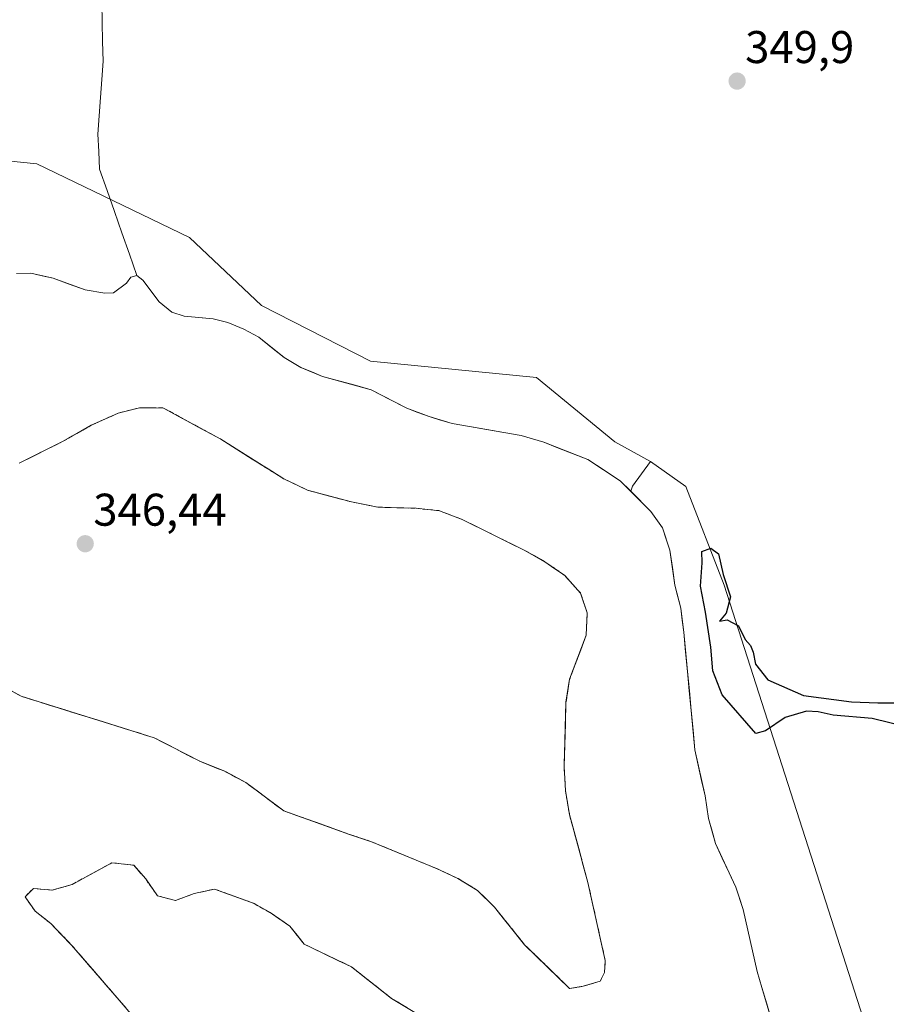
# Model space of a CAD drawing. Units: metres. Extents: x 628548 to 632027, y 4694916 to 4697294.
# Drawn here: x 629380 to 629569, y 4696129 to 4696344 of the extents above; entities that cross this region are included whole.
import ezdxf
from ezdxf.enums import TextEntityAlignment as Align

# ---------------------------------------------------------------- set-up
doc = ezdxf.new("R2010")
doc.units = ezdxf.units.M
doc.header["$MEASUREMENT"] = 0
doc.linetypes.add('TRAZOSX2', pattern=[1.5, 1, -0.5])
for name, color, linetype, lineweight in [('Arbolado forestal CxS', 92, 'Continuous', 0), ('Carátula', 7, 'Continuous', 5), ('Corriente natural Cxs', 5, 'Continuous', 13), ('Corriente natural lineal', 142, 'Continuous', 13), ('Corriente natural superficial', 5, 'Continuous', 13), ('Cultivos herbáceos CxS', 92, 'Continuous', 0), ('Curva de nivel maestra', 36, 'Continuous', 30), ('Isla', 19, 'TRAZOSX2', 0), ('Isla Cxs', 19, 'Continuous', 0), ('Punto de cota en terreno', 7, 'Continuous', 0), ('Rótulo de punto de cota en terreno', 19, 'Continuous', 0), ('Suelo desnudo CxS', 43, 'Continuous', 0)]:
    doc.layers.add(name, color=color, linetype=linetype, lineweight=lineweight)
doc.styles.add('Arial', font='txt', dxfattribs={"height": 0.2})

# ---------------------------------------------------------------- blocks, each defined once
blk = doc.blocks.new('*U151')
at = {"layer": 'Cultivos herbáceos CxS', "color": 92, "linetype": 'Continuous', "lineweight": 0}
blk.add_polyline3d([(629587.1399, 4696080.8941, 347.8445), (629568.5673, 4696111.9321, 348.8751), (629533.7361, 4696220.4025, 350.0338), (629525.3733, 4696241.9623, 349.9657), (629517.6085, 4696247.4495, 349.7307), (629509.8675, 4696251.7695, 349.1862), (629492.7087, 4696265.7813, 349.5845), (629456.4171, 4696269.3651, 348.1082), (629432.5573, 4696281.5261, 348.0711), (629416.8005, 4696296.3901, 349.0182), (629383.4799, 4696312.5301, 347.1495), (629350.5801, 4696315.8217, 347.5172), (629317.6795, 4696328.9905, 347.8307), (629317.4787, 4696330.3415, 347.6277), (629309.3451, 4696385.0799, 347.8765), (629308.4687, 4696419.1959, 347.9856), (629310.2701, 4696456.2679, 348.5614), (629312.0875, 4696488.6603, 348.0714), (629320.1791, 4696527.1845, 349.0906), (629327.4957, 4696594.6749, 347.311)], dxfattribs=at)
blk = doc.blocks.new('*U161')
at = {"layer": 'Arbolado forestal CxS', "color": 92, "linetype": 'Continuous', "lineweight": 0}
for points in [[(629350.5801, 4696315.8217, 347.5172), (629383.4799, 4696312.5301, 347.1495), (629416.8005, 4696296.3901, 349.0182), (629432.5573, 4696281.5261, 348.0711), (629456.4171, 4696269.3651, 348.1082), (629492.7087, 4696265.7813, 349.5845), (629509.8675, 4696251.7695, 349.1862), (629517.6085, 4696247.4495, 349.7307), (629513.6723, 4696242.0905, 346.2461), (629513.3097, 4696240.937, 345.8639), (629513.3097, 4696240.937, 345.8639), (629511.04, 4696243.21, 345.7257), (629503.92, 4696247.87, 346.075), (629494.3, 4696251.64, 345.4763), (629489.36, 4696253.15, 345.4423), (629474.27, 4696255.73, 345.5044), (629469.21, 4696257.27, 345.0859), (629464.35, 4696259.07, 345.4579), (629456.59, 4696263.12, 345.5756), (629445.94, 4696266.06, 345.3494), (629441.16, 4696267.98, 345.3412), (629437.56, 4696270.15, 345.0713), (629431.98, 4696274.6, 345.2724), (629428.7, 4696276.38, 345.1397), (629425.23, 4696277.79, 345.1914), (629422.04, 4696278.61, 345.2448), (629415.7, 4696279.18, 345.1817), (629412.99, 4696280.05, 345.1954), (629410.21, 4696282.33, 345.1469), (629406.66, 4696287.05, 345.7396), (629405.32, 4696288.12, 345.7252), (629404, 4696287.72, 345.6559), (629403.04, 4696286.42, 345.5989), (629400.21, 4696284.33, 345.8492), (629398.31, 4696284.25, 346.0731), (629394.04, 4696284.96, 345.9616), (629387.03, 4696287.5, 345.2849), (629382.13, 4696288.59, 345.3019), (629378.99, 4696288.56, 345.2772)], [(629379.5601, 4696247.0601, 345.6064), (629389.0401, 4696251.7901, 345.6412), (629395.3301, 4696255.3601, 345.2413), (629401.2601, 4696258.0301, 345.2597), (629405.8801, 4696259.1801, 345.2973), (629411.1501, 4696259.1401, 345.3103), (629423.6601, 4696252.3301, 345.9685), (629437.4601, 4696243.6501, 345.5134), (629442.6501, 4696241.1801, 345.1914), (629452.2701, 4696238.6001, 345.1783), (629458.0501, 4696237.4801, 345.205), (629466.3701, 4696237.2201, 345.2065), (629471.5101, 4696236.7001, 345.4745), (629476.4601, 4696234.7601, 345.4547), (629490.0101, 4696228.0901, 345.3867), (629494.5601, 4696225.5401, 345.344), (629498.9201, 4696222.5101, 345.5462), (629502.3601, 4696218.6701, 345.2966), (629503.8001, 4696214.3701, 345.4021), (629503.5901, 4696209.5201, 345.4282), (629499.9601, 4696199.8701, 345.3437), (629499.1601, 4696194.8601, 345.3379), (629498.7401, 4696180.7701, 345.1104), (629499.0401, 4696175.5001, 345.2084), (629499.9201, 4696170.2801, 345.3611), (629503.9601, 4696155.4301, 345.3013), (629507.7501, 4696138.3801, 345.3228), (629507.6001, 4696135.7701, 345.2738), (629506.6501, 4696133.8801, 345.2633), (629502.9401, 4696132.7601, 345.3349), (629499.9501, 4696132.3101, 345.5449), (629499.9501, 4696132.3101, 345.5449), (629490.1201, 4696141.8301, 345.4622), (629483.5301, 4696150.0701, 345.2579), (629479.8401, 4696153.6901, 345.5084), (629475.5201, 4696156.3501, 345.4541), (629470.8401, 4696158.5201, 345.4801), (629456.6601, 4696164.3601, 345.1718), (629451.8301, 4696165.9601, 345.1033), (629437.4401, 4696171.1101, 345.4435), (629429.1201, 4696177.2901, 345.4158), (629424.6901, 4696179.6701, 345.4162), (629419.0701, 4696181.9301, 345.4038), (629409.1101, 4696187.0801, 345.6282), (629380.0201, 4696196.1501, 345.8346), (629374.1001, 4696199.3701, 345.4391)], [(629404.9101, 4696125.7601, 345.2897), (629401.0401, 4696130.2201, 345.1236), (629391.0501, 4696141.7501, 345.1228), (629386.5101, 4696146.4701, 345.0445), (629383.0901, 4696149.1901, 345.0631), (629380.8601, 4696152.3301, 345.1948), (629382.7101, 4696154.1401, 345.3446), (629386.8001, 4696153.7901, 345.0988), (629391.1901, 4696155.0101, 345.0798), (629399.8801, 4696159.7801, 345.0975), (629404.6501, 4696159.2201, 345.1144), (629407.2501, 4696156.2301, 345.2058), (629409.8101, 4696152.5601, 345.3021), (629413.7501, 4696151.5001, 345.4179), (629417.8801, 4696153.0201, 345.6785), (629422.2701, 4696154.0201, 345.664), (629430.9401, 4696150.8701, 345.3098), (629434.4501, 4696148.8701, 345.3972), (629438.7801, 4696145.9201, 345.386), (629441.9201, 4696141.9501, 345.2057), (629452.2832, 4696137.0056, 345.2851), (629461.0145, 4696130.1264, 345.1094), (629471.0687, 4696124.041, 345.1604)]]:
    blk.add_polyline3d(points, dxfattribs=at)
blk = doc.blocks.new('*U163')
at = {"layer": 'Suelo desnudo CxS', "color": 43, "linetype": 'Continuous', "lineweight": 0}
for points in [[(629378.99, 4696288.56, 345.2772), (629382.13, 4696288.59, 345.3019), (629387.03, 4696287.5, 345.2849), (629394.04, 4696284.96, 345.9616), (629398.31, 4696284.25, 346.0731), (629400.21, 4696284.33, 345.8492), (629403.04, 4696286.42, 345.5989), (629404, 4696287.72, 345.6559), (629405.32, 4696288.12, 345.7252), (629406.66, 4696287.05, 345.7396), (629410.21, 4696282.33, 345.1469), (629412.99, 4696280.05, 345.1954), (629415.7, 4696279.18, 345.1817), (629422.04, 4696278.61, 345.2448), (629425.23, 4696277.79, 345.1914), (629428.7, 4696276.38, 345.1397), (629431.98, 4696274.6, 345.2724), (629437.56, 4696270.15, 345.0713), (629441.16, 4696267.98, 345.3412), (629445.94, 4696266.06, 345.3494), (629456.59, 4696263.12, 345.5756), (629464.35, 4696259.07, 345.4579), (629469.21, 4696257.27, 345.0859), (629474.27, 4696255.73, 345.5044), (629489.36, 4696253.15, 345.4423), (629494.3, 4696251.64, 345.4763), (629503.92, 4696247.87, 346.075), (629511.04, 4696243.21, 345.7257), (629513.3097, 4696240.937, 345.8639), (629517.74, 4696236.5, 346.585), (629520.3, 4696232.94, 347.125), (629521.9, 4696228.08, 347.9923), (629522.98, 4696220.42, 347.751), (629524.24, 4696215.38, 347.8997), (629524.92, 4696210.16, 347.7997), (629527.35, 4696184.44, 346.2982), (629529.57, 4696174.41, 345.8423), (629530.35, 4696169.41, 345.643), (629531.85, 4696163.98, 345.5962), (629536.3, 4696154.4, 345.7562), (629537.87, 4696149.57, 345.8035), (629540.98, 4696135.97, 345.2222), (629542, 4696132.49, 345.1609), (629544.12, 4696125.34, 345.2)], [(629374.1001, 4696199.3701, 345.4391), (629380.0201, 4696196.1501, 345.8346), (629409.1101, 4696187.0801, 345.6282), (629419.0701, 4696181.9301, 345.4038), (629424.6901, 4696179.6701, 345.4162), (629429.1201, 4696177.2901, 345.4158), (629437.4401, 4696171.1101, 345.4435), (629451.8301, 4696165.9601, 345.1033), (629456.6601, 4696164.3601, 345.1718), (629470.8401, 4696158.5201, 345.4801), (629475.5201, 4696156.3501, 345.4541), (629479.8401, 4696153.6901, 345.5084), (629483.5301, 4696150.0701, 345.2579), (629490.1201, 4696141.8301, 345.4622), (629499.9501, 4696132.3101, 345.5449), (629499.9501, 4696132.3101, 345.5449), (629502.9401, 4696132.7601, 345.3349), (629506.6501, 4696133.8801, 345.2633), (629507.6001, 4696135.7701, 345.2738), (629507.7501, 4696138.3801, 345.3228), (629503.9601, 4696155.4301, 345.3013), (629499.9201, 4696170.2801, 345.3611), (629499.0401, 4696175.5001, 345.2084), (629498.7401, 4696180.7701, 345.1104), (629499.1601, 4696194.8601, 345.3379), (629499.9601, 4696199.8701, 345.3437), (629503.5901, 4696209.5201, 345.4282), (629503.8001, 4696214.3701, 345.4021), (629502.3601, 4696218.6701, 345.2966), (629498.9201, 4696222.5101, 345.5462), (629494.5601, 4696225.5401, 345.344), (629490.0101, 4696228.0901, 345.3867), (629476.4601, 4696234.7601, 345.4547), (629471.5101, 4696236.7001, 345.4745), (629466.3701, 4696237.2201, 345.2065), (629458.0501, 4696237.4801, 345.205), (629452.2701, 4696238.6001, 345.1783), (629442.6501, 4696241.1801, 345.1914), (629437.4601, 4696243.6501, 345.5134), (629423.6601, 4696252.3301, 345.9685), (629411.1501, 4696259.1401, 345.3103), (629405.8801, 4696259.1801, 345.2973), (629401.2601, 4696258.0301, 345.2597), (629395.3301, 4696255.3601, 345.2413), (629389.0401, 4696251.7901, 345.6412), (629379.5601, 4696247.0601, 345.6064)], [(629471.0687, 4696124.041, 345.1604), (629461.0145, 4696130.1264, 345.1094), (629452.2832, 4696137.0056, 345.2851), (629441.9201, 4696141.9501, 345.2057), (629438.7801, 4696145.9201, 345.386), (629434.4501, 4696148.8701, 345.3972), (629430.9401, 4696150.8701, 345.3098), (629422.2701, 4696154.0201, 345.664), (629417.8801, 4696153.0201, 345.6785), (629413.7501, 4696151.5001, 345.4179), (629409.8101, 4696152.5601, 345.3021), (629407.2501, 4696156.2301, 345.2058), (629404.6501, 4696159.2201, 345.1144), (629399.8801, 4696159.7801, 345.0975), (629391.1901, 4696155.0101, 345.0798), (629386.8001, 4696153.7901, 345.0988), (629382.7101, 4696154.1401, 345.3446), (629380.8601, 4696152.3301, 345.1948), (629383.0901, 4696149.1901, 345.0631), (629386.5101, 4696146.4701, 345.0445), (629391.0501, 4696141.7501, 345.1228), (629401.0401, 4696130.2201, 345.1236), (629404.9101, 4696125.7601, 345.2897)]]:
    blk.add_polyline3d(points, dxfattribs=at)
blk = doc.blocks.new('*U170')
at = {"layer": 'Corriente natural Cxs', "color": 5, "linetype": 'Continuous', "lineweight": 13}
for points in [[(629378.99, 4696288.56, 345.42), (629382.13, 4696288.59, 345.44), (629384.58, 4696288.05, 345.48), (629387.03, 4696287.5, 345.5), (629390.53, 4696286.23, 345.49), (629394.04, 4696284.96, 345.61), (629398.31, 4696284.25, 345.74), (629400.21, 4696284.33, 345.74), (629403.04, 4696286.42, 345.6), (629404, 4696287.72, 345.55), (629405.32, 4696288.12, 345.5), (629406.66, 4696287.05, 345.43), (629408.44, 4696284.69, 345.34), (629410.21, 4696282.33, 345.21), (629412.99, 4696280.05, 345.21), (629415.7, 4696279.18, 345.12), (629418.87, 4696278.89, 345.09), (629422.04, 4696278.61, 345.15), (629425.23, 4696277.79, 345.42), (629428.7, 4696276.38, 345.61), (629431.98, 4696274.6, 345.45), (629434.77, 4696272.38, 345.21), (629437.56, 4696270.15, 345.33), (629441.16, 4696267.98, 345.31), (629443.55, 4696267.02, 345.53), (629445.94, 4696266.06, 345.67), (629449.49, 4696265.08, 346.15), (629453.04, 4696264.1, 346.17), (629456.59, 4696263.12, 345.93), (629460.47, 4696261.09, 345.97), (629464.35, 4696259.07, 345.73), (629466.78, 4696258.17, 345.52), (629469.21, 4696257.27, 345.82), (629471.74, 4696256.5, 345.95), (629474.27, 4696255.73, 345.79), (629478.04, 4696255.09, 345.89), (629481.81, 4696254.44, 346.31), (629485.59, 4696253.8, 346.23), (629489.36, 4696253.15, 345.83), (629491.83, 4696252.4, 345.6), (629494.3, 4696251.64, 345.86), (629497.51, 4696250.38, 345.97), (629500.71, 4696249.13, 346.05), (629503.92, 4696247.87, 346.67), (629507.48, 4696245.54, 346.46), (629511.04, 4696243.21, 345.22), (629514.39, 4696239.86, 346.04), (629517.74, 4696236.5, 346.33), (629520.3, 4696232.94, 345.99), (629521.1, 4696230.51, 346.06), (629521.9, 4696228.08, 346.34), (629522.44, 4696224.25, 346.92), (629522.98, 4696220.42, 346.65), (629523.61, 4696217.9, 346.57), (629524.24, 4696215.38, 346.58), (629524.58, 4696212.77, 346.45), (629524.92, 4696210.16, 346.54), (629525.32, 4696205.87, 346.45), (629525.73, 4696201.59, 346.18), (629526.13, 4696197.3, 345.85), (629526.54, 4696193.01, 345.66), (629526.94, 4696188.73, 345.66), (629527.35, 4696184.44, 345.85), (629528.09, 4696181.1, 345.89), (629528.83, 4696177.75, 345.85), (629529.57, 4696174.41, 345.7), (629529.96, 4696171.91, 345.63), (629530.35, 4696169.41, 345.58), (629531.1, 4696166.7, 345.53), (629531.85, 4696163.98, 345.5), (629533.33, 4696160.79, 345.44), (629534.82, 4696157.59, 345.36), (629536.3, 4696154.4, 345.35), (629537.08, 4696151.99, 345.43), (629537.87, 4696149.57, 345.51), (629538.91, 4696145.04, 345.42), (629539.94, 4696140.5, 345.49), (629540.98, 4696135.97, 345.35), (629542, 4696132.49, 345.15), (629543.06, 4696128.91, 345.21), (629544.12, 4696125.34, 345.18)], [(629377.06, 4696197.76, 345.48), (629380.02, 4696196.15, 345.69), (629384.18, 4696194.85, 345.97), (629388.33, 4696193.56, 346.06), (629392.49, 4696192.26, 345.97), (629396.64, 4696190.97, 346.08), (629400.8, 4696189.67, 346.09), (629404.95, 4696188.38, 345.81), (629409.11, 4696187.08, 345.52), (629412.43, 4696185.36, 345.46), (629415.75, 4696183.65, 345.5), (629419.07, 4696181.93, 345.49), (629421.88, 4696180.8, 345.48), (629424.69, 4696179.67, 345.47), (629426.91, 4696178.48, 345.48), (629429.12, 4696177.29, 345.5), (629431.89, 4696175.23, 345.51), (629434.67, 4696173.17, 345.38), (629437.44, 4696171.11, 345.4), (629441.04, 4696169.82, 345.52), (629444.64, 4696168.54, 345.59), (629448.23, 4696167.25, 345.52), (629451.83, 4696165.96, 345.36), (629454.25, 4696165.16, 345.29), (629456.66, 4696164.36, 345.21), (629460.21, 4696162.9, 345.3), (629463.75, 4696161.44, 345.51), (629467.3, 4696159.98, 345.63), (629470.84, 4696158.52, 345.97), (629473.18, 4696157.44, 345.9), (629475.52, 4696156.35, 345.69), (629477.68, 4696155.02, 345.53), (629479.84, 4696153.69, 345.5), (629481.69, 4696151.88, 345.51), (629483.53, 4696150.07, 345.41), (629485.73, 4696147.32, 345.21), (629487.92, 4696144.58, 345.15), (629490.12, 4696141.83, 345.26), (629493.4, 4696138.66, 345.75), (629496.67, 4696135.48, 346.05), (629499.95, 4696132.31, 345.89), (629502.94, 4696132.76, 345.78), (629506.65, 4696133.88, 345.44), (629507.6, 4696135.77, 345.51), (629507.75, 4696138.38, 345.61), (629506.8, 4696142.64, 345.48), (629505.86, 4696146.91, 345.51), (629504.91, 4696151.17, 345.45), (629503.96, 4696155.43, 345.38), (629502.95, 4696159.14, 345.44), (629501.94, 4696162.86, 345.64), (629500.93, 4696166.57, 345.45), (629499.92, 4696170.28, 345.36), (629499.48, 4696172.89, 345.31), (629499.04, 4696175.5, 345.26), (629498.89, 4696178.14, 345.21), (629498.74, 4696180.77, 345.26), (629498.88, 4696185.47, 345.39), (629499.02, 4696190.16, 345.43), (629499.16, 4696194.86, 345.37), (629499.56, 4696197.37, 345.4), (629499.96, 4696199.87, 345.41), (629501.17, 4696203.09, 345.41), (629502.38, 4696206.3, 345.48), (629503.59, 4696209.52, 345.44), (629503.8, 4696214.37, 345.32), (629502.36, 4696218.67, 345.33), (629500.64, 4696220.59, 345.27), (629498.92, 4696222.51, 345.23), (629496.74, 4696224.03, 345.24), (629494.56, 4696225.54, 345.26), (629492.29, 4696226.82, 345.39), (629490.01, 4696228.09, 345.47), (629486.62, 4696229.76, 345.25), (629483.24, 4696231.43, 345.33), (629479.85, 4696233.09, 345.34), (629476.46, 4696234.76, 345.39), (629473.99, 4696235.73, 345.29), (629471.51, 4696236.7, 345.08), (629468.94, 4696236.96, 345.13), (629466.37, 4696237.22, 345.18), (629462.21, 4696237.35, 345.15), (629458.05, 4696237.48, 345.1), (629455.16, 4696238.04, 345.08), (629452.27, 4696238.6, 345.09), (629447.46, 4696239.89, 345.13), (629442.65, 4696241.18, 345.15), (629440.06, 4696242.42, 345.16), (629437.46, 4696243.65, 345.15), (629434.01, 4696245.82, 345.36), (629430.56, 4696247.99, 345.79), (629427.11, 4696250.16, 345.71), (629423.66, 4696252.33, 345.39), (629419.49, 4696254.6, 345.3), (629415.32, 4696256.87, 345.19), (629411.15, 4696259.14, 345.31), (629408.52, 4696259.16, 345.36), (629405.88, 4696259.18, 345.37), (629401.26, 4696258.03, 345.18), (629398.3, 4696256.7, 345.19), (629395.33, 4696255.36, 345.16), (629392.19, 4696253.58, 345.16), (629389.04, 4696251.79, 345.34), (629385.88, 4696250.21, 345.45), (629382.72, 4696248.64, 345.3), (629379.56, 4696247.06, 345.27)], [(629464.37, 4696128.1, 345.09), (629461.01, 4696130.13, 345.04), (629458.1, 4696132.42, 345.17), (629455.19, 4696134.71, 345.23), (629452.28, 4696137.01, 345.26), (629448.83, 4696138.65, 345.26), (629445.37, 4696140.3, 345.24), (629441.92, 4696141.95, 345.25), (629440.35, 4696143.94, 345.3), (629438.78, 4696145.92, 345.39), (629436.62, 4696147.4, 345.42), (629434.45, 4696148.87, 345.28), (629430.94, 4696150.87, 345.31), (629426.61, 4696152.45, 345.7), (629422.27, 4696154.02, 345.2), (629417.88, 4696153.02, 345.23), (629413.75, 4696151.5, 345.26), (629409.81, 4696152.56, 345.28), (629407.25, 4696156.23, 345.14), (629407.25, 4696156.23, 345.14), (629404.65, 4696159.22, 345.07), (629399.88, 4696159.78, 345.06), (629395.54, 4696157.4, 344.96), (629391.19, 4696155.01, 345), (629386.8, 4696153.79, 345.3), (629382.71, 4696154.14, 345.38), (629380.86, 4696152.33, 345.29), (629383.09, 4696149.19, 345.14), (629386.51, 4696146.47, 345.05), (629388.78, 4696144.11, 345), (629391.05, 4696141.75, 345.05), (629393.55, 4696138.87, 345.09), (629396.05, 4696135.99, 345.02), (629398.54, 4696133.1, 345.03), (629401.04, 4696130.22, 345.02), (629402.98, 4696127.99, 345.05)]]:
    blk.add_polyline3d(points, dxfattribs=at)
blk = doc.blocks.new('*U191')
at = {"layer": 'Curva de nivel maestra', "color": 36, "linetype": 'Continuous', "lineweight": 30}
blk.add_polyline3d([(629574.12, 4696189.35, 350), (629566.15, 4696191.26, 350), (629557.59, 4696192.04, 350), (629554.3, 4696192.78, 350), (629551.74, 4696192.89, 350), (629547.06, 4696191.52, 350), (629542.78, 4696188.59, 350), (629540.71, 4696187.98, 350), (629533.34, 4696196.47, 350), (629531.28, 4696201.68, 350), (629530.87, 4696206.9, 350), (629529.64, 4696214.55, 350), (629528.59, 4696220.23, 350), (629528.96, 4696225.34, 350), (629528.89, 4696227.8, 350), (629530.87, 4696228.5, 350), (629532.54, 4696227.26, 350), (629533.5, 4696222.79, 350), (629535.16, 4696217.88, 350), (629534.19, 4696214.34, 350), (629532.76, 4696212.56, 350), (629534.39, 4696212.82, 350), (629536.85, 4696211.55, 350), (629538.33, 4696208.56, 350), (629539.5, 4696207.23, 350), (629540.08, 4696205.77, 350), (629540.62, 4696203.14, 350), (629543.31, 4696199.72, 350), (629551.09, 4696196.3, 350), (629561.58, 4696194.92, 350), (629567.32, 4696194.68, 350), (629572.05, 4696194.74, 350)], dxfattribs=at)
blk = doc.blocks.new('5PATER')
at = {"layer": 'Carátula', "linetype": 'Continuous', "lineweight": 5}
h = blk.add_hatch(color=250, dxfattribs=at)
edge = h.paths.add_edge_path()
edge.add_ellipse((0, 0.01), major_axis=(-1.33, -1.34), ratio=0.999422, start_angle=0, end_angle=360)

msp = doc.modelspace()

# ---------------------------------------------------------------- linework, layer by layer
at = {"layer": 'Arbolado forestal CxS', "color": 92, "linetype": 'Continuous', "lineweight": 0}
for points in [[(629317.48, 4696330.34, 347.63), (629317.68, 4696328.99, 347.83), (629350.58, 4696315.82, 347.52), (629383.48, 4696312.53, 347.15), (629416.8, 4696296.39, 349.02), (629432.56, 4696281.53, 348.07), (629456.42, 4696269.37, 348.11), (629492.71, 4696265.78, 349.58), (629509.87, 4696251.77, 349.19), (629517.61, 4696247.45, 349.73)], [(629378.99, 4696288.56, 345.28), (629382.13, 4696288.59, 345.3), (629387.03, 4696287.5, 345.28), (629394.04, 4696284.96, 345.96), (629398.31, 4696284.25, 346.07), (629400.21, 4696284.33, 345.85), (629403.04, 4696286.42, 345.6), (629404, 4696287.72, 345.66), (629405.32, 4696288.12, 345.73), (629406.66, 4696287.05, 345.74), (629410.21, 4696282.33, 345.15), (629412.99, 4696280.05, 345.2), (629415.7, 4696279.18, 345.18), (629422.04, 4696278.61, 345.24), (629425.23, 4696277.79, 345.19), (629428.7, 4696276.38, 345.14), (629431.98, 4696274.6, 345.27), (629437.56, 4696270.15, 345.07), (629441.16, 4696267.98, 345.34), (629445.94, 4696266.06, 345.35), (629456.59, 4696263.12, 345.58), (629464.35, 4696259.07, 345.46), (629469.21, 4696257.27, 345.09), (629474.27, 4696255.73, 345.5), (629489.36, 4696253.15, 345.44), (629494.3, 4696251.64, 345.48), (629503.92, 4696247.87, 346.08), (629511.04, 4696243.21, 345.73), (629513.31, 4696240.94, 345.86)], [(629499.95, 4696132.31, 345.54), (629502.94, 4696132.76, 345.33), (629506.65, 4696133.88, 345.26), (629507.6, 4696135.77, 345.27), (629507.75, 4696138.38, 345.32), (629503.96, 4696155.43, 345.3), (629499.92, 4696170.28, 345.36), (629499.04, 4696175.5, 345.21), (629498.74, 4696180.77, 345.11), (629499.16, 4696194.86, 345.34), (629499.96, 4696199.87, 345.34), (629503.59, 4696209.52, 345.43), (629503.8, 4696214.37, 345.4), (629502.36, 4696218.67, 345.3), (629498.92, 4696222.51, 345.55), (629494.56, 4696225.54, 345.34), (629490.01, 4696228.09, 345.39), (629476.46, 4696234.76, 345.45), (629471.51, 4696236.7, 345.47), (629466.37, 4696237.22, 345.21), (629458.05, 4696237.48, 345.2), (629452.27, 4696238.6, 345.18), (629442.65, 4696241.18, 345.19), (629437.46, 4696243.65, 345.51), (629423.66, 4696252.33, 345.97), (629411.15, 4696259.14, 345.31), (629405.88, 4696259.18, 345.3), (629401.26, 4696258.03, 345.26), (629395.33, 4696255.36, 345.24), (629389.04, 4696251.79, 345.64), (629379.56, 4696247.06, 345.61)], [(629544.12, 4696125.34, 345.2), (629542, 4696132.49, 345.16), (629540.98, 4696135.97, 345.22), (629537.87, 4696149.57, 345.8), (629536.3, 4696154.4, 345.76), (629531.85, 4696163.98, 345.6), (629530.35, 4696169.41, 345.64), (629529.57, 4696174.41, 345.84), (629527.35, 4696184.44, 346.3), (629524.92, 4696210.16, 347.8), (629524.24, 4696215.38, 347.9), (629522.98, 4696220.42, 347.75), (629521.9, 4696228.08, 347.99), (629520.3, 4696232.94, 347.13), (629517.74, 4696236.5, 346.58), (629513.31, 4696240.94, 345.86), (629513.67, 4696242.09, 346.25), (629517.61, 4696247.45, 349.73), (629525.37, 4696241.96, 349.97), (629533.74, 4696220.4, 350.03), (629568.57, 4696111.93, 348.88)], [(629517.61, 4696247.45, 349.73), (629513.67, 4696242.09, 346.25), (629513.31, 4696240.94, 345.86)], [(629517.61, 4696247.45, 349.73), (629513.67, 4696242.09, 346.25), (629513.31, 4696240.94, 345.86)], [(629517.61, 4696247.45, 349.73), (629525.37, 4696241.96, 349.97), (629533.74, 4696220.4, 350.03), (629568.57, 4696111.93, 348.88), (629587.14, 4696080.89, 347.84), (629611.44, 4696047.34, 348.79), (629623.12, 4696032.13, 349.76)], [(629513.31, 4696240.94, 345.86), (629517.74, 4696236.5, 346.58), (629520.3, 4696232.94, 347.13), (629521.9, 4696228.08, 347.99), (629522.98, 4696220.42, 347.75), (629524.24, 4696215.38, 347.9), (629524.92, 4696210.16, 347.8), (629527.35, 4696184.44, 346.3), (629529.57, 4696174.41, 345.84), (629530.35, 4696169.41, 345.64), (629531.85, 4696163.98, 345.6), (629536.3, 4696154.4, 345.76), (629537.87, 4696149.57, 345.8), (629540.98, 4696135.97, 345.22), (629542, 4696132.49, 345.16), (629544.12, 4696125.34, 345.2), (629547.04, 4696119.7, 345.42), (629557.98, 4696111.03, 345.76), (629568.82, 4696095.21, 345.75), (629572.82, 4696087.59, 345.42)], [(629374.1, 4696199.37, 345.44), (629380.02, 4696196.15, 345.83), (629409.11, 4696187.08, 345.63), (629419.07, 4696181.93, 345.4), (629424.69, 4696179.67, 345.42), (629429.12, 4696177.29, 345.42), (629437.44, 4696171.11, 345.44), (629451.83, 4696165.96, 345.1), (629456.66, 4696164.36, 345.17), (629470.84, 4696158.52, 345.48), (629475.52, 4696156.35, 345.45), (629479.84, 4696153.69, 345.51), (629483.53, 4696150.07, 345.26), (629490.12, 4696141.83, 345.46), (629499.95, 4696132.31, 345.54)], [(629471.07, 4696124.04, 345.16), (629461.01, 4696130.13, 345.11), (629452.28, 4696137.01, 345.29), (629441.92, 4696141.95, 345.21), (629438.78, 4696145.92, 345.39), (629434.45, 4696148.87, 345.4), (629430.94, 4696150.87, 345.31), (629422.27, 4696154.02, 345.66), (629417.88, 4696153.02, 345.68), (629413.75, 4696151.5, 345.42), (629409.81, 4696152.56, 345.3), (629407.25, 4696156.23, 345.21), (629404.65, 4696159.22, 345.11), (629399.88, 4696159.78, 345.1), (629391.19, 4696155.01, 345.08), (629386.8, 4696153.79, 345.1), (629382.71, 4696154.14, 345.34), (629380.86, 4696152.33, 345.19), (629383.09, 4696149.19, 345.06), (629386.51, 4696146.47, 345.04), (629391.05, 4696141.75, 345.12), (629401.04, 4696130.22, 345.12), (629404.91, 4696125.76, 345.29)]]:
    msp.add_polyline3d(points, dxfattribs=at)
at = {"layer": 'Corriente natural lineal', "color": 142, "linetype": 'Continuous', "lineweight": 13}
msp.add_polyline3d([(629397.65, 4696347.69, 347.01), (629397.74, 4696343.45, 346.81), (629397.83, 4696339.2, 346.94), (629397.92, 4696334.95, 346.3), (629397.64, 4696330.96, 345.92), (629397.36, 4696326.97, 345.92), (629397.08, 4696322.98, 346.05), (629396.8, 4696318.99, 345.67), (629396.99, 4696315.17, 345.66), (629397.17, 4696311.35, 345.49), (629398.8, 4696306.7, 345.27), (629400.43, 4696302.06, 345.33), (629402.06, 4696297.41, 345.37), (629403.69, 4696292.77, 345.42), (629405.32, 4696288.12, 345.5)], dxfattribs=at)
at = {"layer": 'Corriente natural superficial', "color": 5, "linetype": 'Continuous', "lineweight": 13}
for points in [[(629378.99, 4696288.56, 345.42), (629382.13, 4696288.59, 345.44), (629384.58, 4696288.05, 345.48), (629387.03, 4696287.5, 345.5), (629390.54, 4696286.23, 345.49), (629394.04, 4696284.96, 345.61), (629398.31, 4696284.25, 345.74), (629400.21, 4696284.33, 345.74), (629403.04, 4696286.42, 345.6), (629404, 4696287.72, 345.55), (629405.32, 4696288.12, 345.5)], [(629405.32, 4696288.12, 345.5), (629406.66, 4696287.05, 345.43), (629408.44, 4696284.69, 345.34), (629410.21, 4696282.33, 345.21), (629412.99, 4696280.05, 345.21), (629415.7, 4696279.18, 345.12), (629418.87, 4696278.89, 345.09), (629422.04, 4696278.61, 345.15), (629425.23, 4696277.79, 345.42), (629428.7, 4696276.38, 345.61), (629431.98, 4696274.6, 345.45), (629434.77, 4696272.38, 345.21), (629437.56, 4696270.15, 345.33), (629441.16, 4696267.98, 345.31), (629443.55, 4696267.02, 345.53), (629445.94, 4696266.06, 345.67), (629449.49, 4696265.08, 346.15), (629453.04, 4696264.1, 346.17), (629456.59, 4696263.12, 345.93), (629460.47, 4696261.09, 345.97), (629464.35, 4696259.07, 345.73), (629466.78, 4696258.17, 345.52), (629469.21, 4696257.27, 345.82), (629471.74, 4696256.5, 345.95), (629474.27, 4696255.73, 345.79), (629478.04, 4696255.09, 345.89), (629481.82, 4696254.44, 346.31), (629485.59, 4696253.8, 346.23), (629489.36, 4696253.15, 345.83), (629491.83, 4696252.4, 345.6), (629494.3, 4696251.64, 345.86), (629497.51, 4696250.38, 345.97), (629500.71, 4696249.13, 346.05), (629503.92, 4696247.87, 346.67), (629507.48, 4696245.54, 346.46), (629511.04, 4696243.21, 345.22), (629514.39, 4696239.86, 346.04), (629517.74, 4696236.5, 346.33), (629520.3, 4696232.94, 345.99), (629521.1, 4696230.51, 346.06), (629521.9, 4696228.08, 346.34), (629522.44, 4696224.25, 346.92), (629522.98, 4696220.42, 346.65), (629523.61, 4696217.9, 346.57), (629524.24, 4696215.38, 346.58), (629524.58, 4696212.77, 346.45), (629524.92, 4696210.16, 346.54), (629525.32, 4696205.87, 346.45), (629525.73, 4696201.59, 346.18), (629526.14, 4696197.3, 345.85), (629526.54, 4696193.01, 345.66), (629526.94, 4696188.73, 345.66), (629527.35, 4696184.44, 345.85), (629528.09, 4696181.1, 345.89), (629528.83, 4696177.75, 345.85), (629529.57, 4696174.41, 345.7), (629529.96, 4696171.91, 345.63), (629530.35, 4696169.41, 345.58), (629531.1, 4696166.7, 345.53), (629531.85, 4696163.98, 345.5), (629533.33, 4696160.79, 345.44), (629534.82, 4696157.59, 345.36), (629536.3, 4696154.4, 345.35), (629537.09, 4696151.99, 345.43), (629537.87, 4696149.57, 345.51), (629538.91, 4696145.04, 345.42), (629539.94, 4696140.5, 345.49), (629540.98, 4696135.97, 345.35), (629542, 4696132.49, 345.15), (629543.06, 4696128.92, 345.21), (629544.12, 4696125.34, 345.18)], [(629379.56, 4696247.06, 345.27), (629382.72, 4696248.64, 345.3), (629385.88, 4696250.21, 345.45), (629389.04, 4696251.79, 345.34), (629392.19, 4696253.58, 345.16), (629395.33, 4696255.36, 345.16), (629398.3, 4696256.7, 345.19), (629401.26, 4696258.03, 345.18), (629405.88, 4696259.18, 345.37), (629408.52, 4696259.16, 345.36), (629411.15, 4696259.14, 345.31), (629415.32, 4696256.87, 345.19), (629419.49, 4696254.6, 345.3), (629423.66, 4696252.33, 345.39), (629427.11, 4696250.16, 345.71), (629430.56, 4696247.99, 345.79), (629434.01, 4696245.82, 345.36), (629437.46, 4696243.65, 345.15), (629440.06, 4696242.42, 345.16), (629442.65, 4696241.18, 345.15), (629447.46, 4696239.89, 345.13), (629452.27, 4696238.6, 345.09), (629455.16, 4696238.04, 345.08), (629458.05, 4696237.48, 345.1), (629462.21, 4696237.35, 345.15), (629466.37, 4696237.22, 345.18), (629468.94, 4696236.96, 345.13), (629471.51, 4696236.7, 345.08), (629473.99, 4696235.73, 345.29), (629476.46, 4696234.76, 345.39), (629479.85, 4696233.09, 345.34), (629483.24, 4696231.43, 345.33), (629486.62, 4696229.76, 345.25), (629490.01, 4696228.09, 345.47), (629492.29, 4696226.82, 345.39), (629494.56, 4696225.54, 345.26), (629496.74, 4696224.03, 345.24), (629498.92, 4696222.51, 345.23), (629500.64, 4696220.59, 345.27), (629502.36, 4696218.67, 345.33), (629503.8, 4696214.37, 345.32), (629503.59, 4696209.52, 345.44), (629502.38, 4696206.3, 345.48), (629501.17, 4696203.09, 345.41), (629499.96, 4696199.87, 345.41), (629499.56, 4696197.37, 345.4), (629499.16, 4696194.86, 345.37), (629499.02, 4696190.16, 345.43), (629498.88, 4696185.47, 345.39), (629498.74, 4696180.77, 345.26), (629498.89, 4696178.14, 345.21), (629499.04, 4696175.5, 345.26), (629499.48, 4696172.89, 345.31), (629499.92, 4696170.28, 345.36), (629500.93, 4696166.57, 345.45), (629501.94, 4696162.86, 345.64), (629502.95, 4696159.14, 345.44), (629503.96, 4696155.43, 345.38), (629504.91, 4696151.17, 345.45), (629505.86, 4696146.91, 345.51), (629506.8, 4696142.64, 345.48), (629507.75, 4696138.38, 345.61), (629507.6, 4696135.77, 345.51), (629506.65, 4696133.88, 345.44), (629502.94, 4696132.76, 345.78), (629499.95, 4696132.31, 345.89)], [(629499.95, 4696132.31, 345.89), (629496.67, 4696135.48, 346.05), (629493.4, 4696138.66, 345.75), (629490.12, 4696141.83, 345.26), (629487.92, 4696144.58, 345.15), (629485.73, 4696147.32, 345.21), (629483.53, 4696150.07, 345.41), (629481.69, 4696151.88, 345.51), (629479.84, 4696153.69, 345.5), (629477.68, 4696155.02, 345.53), (629475.52, 4696156.35, 345.68), (629473.18, 4696157.44, 345.9), (629470.84, 4696158.52, 345.97), (629467.3, 4696159.98, 345.63), (629463.75, 4696161.44, 345.51), (629460.21, 4696162.9, 345.3), (629456.66, 4696164.36, 345.21), (629454.25, 4696165.16, 345.29), (629451.83, 4696165.96, 345.36), (629448.23, 4696167.25, 345.52), (629444.64, 4696168.54, 345.59), (629441.04, 4696169.82, 345.52), (629437.44, 4696171.11, 345.4), (629434.67, 4696173.17, 345.38), (629431.89, 4696175.23, 345.51), (629429.12, 4696177.29, 345.5), (629426.91, 4696178.48, 345.48), (629424.69, 4696179.67, 345.47), (629421.88, 4696180.8, 345.48), (629419.07, 4696181.93, 345.49), (629415.75, 4696183.65, 345.5), (629412.43, 4696185.36, 345.46), (629409.11, 4696187.08, 345.52), (629404.95, 4696188.38, 345.81), (629400.8, 4696189.67, 346.09), (629396.64, 4696190.97, 346.08), (629392.49, 4696192.26, 345.97), (629388.33, 4696193.56, 346.06), (629384.18, 4696194.85, 345.97), (629380.02, 4696196.15, 345.69), (629377.06, 4696197.76, 345.48)], [(629402.98, 4696127.99, 345.05), (629401.04, 4696130.22, 345.02), (629398.54, 4696133.1, 345.03), (629396.05, 4696135.99, 345.02), (629393.55, 4696138.87, 345.09), (629391.05, 4696141.75, 345.05), (629388.78, 4696144.11, 345), (629386.51, 4696146.47, 345.05), (629383.09, 4696149.19, 345.14), (629380.86, 4696152.33, 345.29), (629382.71, 4696154.14, 345.38), (629386.8, 4696153.79, 345.3), (629391.19, 4696155.01, 345), (629395.54, 4696157.4, 344.96), (629399.88, 4696159.78, 345.06), (629404.65, 4696159.22, 345.07), (629407.25, 4696156.23, 345.14), (629409.81, 4696152.56, 345.28), (629413.75, 4696151.5, 345.26), (629417.88, 4696153.02, 345.23), (629422.27, 4696154.02, 345.2), (629426.61, 4696152.45, 345.7), (629430.94, 4696150.87, 345.31)], [(629430.94, 4696150.87, 345.31), (629434.45, 4696148.87, 345.28), (629436.62, 4696147.4, 345.42), (629438.78, 4696145.92, 345.39), (629440.35, 4696143.94, 345.3), (629441.92, 4696141.95, 345.24), (629445.37, 4696140.3, 345.24), (629448.83, 4696138.65, 345.26), (629452.28, 4696137.01, 345.26), (629455.19, 4696134.71, 345.23), (629458.1, 4696132.42, 345.17), (629461.01, 4696130.13, 345.04), (629464.37, 4696128.1, 345.09)]]:
    msp.add_polyline3d(points, dxfattribs=at)
at = {"layer": 'Cultivos herbáceos CxS', "color": 92, "linetype": 'Continuous', "lineweight": 0}
for points in [[(629317.48, 4696330.34, 347.63), (629317.68, 4696328.99, 347.83), (629350.58, 4696315.82, 347.52), (629383.48, 4696312.53, 347.15), (629416.8, 4696296.39, 349.02), (629432.56, 4696281.53, 348.07), (629456.42, 4696269.37, 348.11), (629492.71, 4696265.78, 349.58), (629509.87, 4696251.77, 349.19), (629517.61, 4696247.45, 349.73)], [(629517.61, 4696247.45, 349.73), (629525.37, 4696241.96, 349.97), (629533.74, 4696220.4, 350.03), (629568.57, 4696111.93, 348.88), (629587.14, 4696080.89, 347.84), (629611.44, 4696047.34, 348.79), (629623.12, 4696032.13, 349.76)]]:
    msp.add_polyline3d(points, dxfattribs=at)
at = {"layer": 'Isla', "color": 19, "linetype": 'TRAZOSX2', "lineweight": 0}
for points in [[(629379.56, 4696247.06, 345.27), (629382.72, 4696248.64, 345.3), (629385.88, 4696250.21, 345.45), (629389.04, 4696251.79, 345.34), (629392.19, 4696253.58, 345.16), (629395.33, 4696255.36, 345.16), (629398.3, 4696256.7, 345.19), (629401.26, 4696258.03, 345.18), (629405.88, 4696259.18, 345.37), (629408.52, 4696259.16, 345.36), (629411.15, 4696259.14, 345.31), (629415.32, 4696256.87, 345.19), (629419.49, 4696254.6, 345.3), (629423.66, 4696252.33, 345.39), (629427.11, 4696250.16, 345.71), (629430.56, 4696247.99, 345.79), (629434.01, 4696245.82, 345.36), (629437.46, 4696243.65, 345.15), (629440.06, 4696242.42, 345.16), (629442.65, 4696241.18, 345.15), (629447.46, 4696239.89, 345.13), (629452.27, 4696238.6, 345.09), (629455.16, 4696238.04, 345.08), (629458.05, 4696237.48, 345.1), (629462.21, 4696237.35, 345.15), (629466.37, 4696237.22, 345.18), (629468.94, 4696236.96, 345.13), (629471.51, 4696236.7, 345.08), (629473.99, 4696235.73, 345.29), (629476.46, 4696234.76, 345.39), (629479.85, 4696233.09, 345.34), (629483.24, 4696231.43, 345.33), (629486.62, 4696229.76, 345.25), (629490.01, 4696228.09, 345.47), (629492.29, 4696226.82, 345.39), (629494.56, 4696225.54, 345.26), (629496.74, 4696224.03, 345.24), (629498.92, 4696222.51, 345.23), (629500.64, 4696220.59, 345.27), (629502.36, 4696218.67, 345.33), (629503.8, 4696214.37, 345.32), (629503.59, 4696209.52, 345.44), (629502.38, 4696206.3, 345.48), (629501.17, 4696203.09, 345.41), (629499.96, 4696199.87, 345.41), (629499.56, 4696197.37, 345.4), (629499.16, 4696194.86, 345.37), (629499.02, 4696190.16, 345.43), (629498.88, 4696185.47, 345.39), (629498.74, 4696180.77, 345.26), (629498.89, 4696178.14, 345.21), (629499.04, 4696175.5, 345.26), (629499.48, 4696172.89, 345.31), (629499.92, 4696170.28, 345.36), (629500.93, 4696166.57, 345.45), (629501.94, 4696162.86, 345.64), (629502.95, 4696159.14, 345.44), (629503.96, 4696155.43, 345.38), (629504.91, 4696151.17, 345.45), (629505.86, 4696146.91, 345.51), (629506.8, 4696142.64, 345.48), (629507.75, 4696138.38, 345.61), (629507.6, 4696135.77, 345.51), (629506.65, 4696133.88, 345.44), (629502.94, 4696132.76, 345.78), (629499.95, 4696132.31, 345.89)], [(629499.95, 4696132.31, 345.89), (629496.67, 4696135.48, 346.05), (629493.4, 4696138.66, 345.75), (629490.12, 4696141.83, 345.26), (629487.92, 4696144.58, 345.15), (629485.73, 4696147.32, 345.21), (629483.53, 4696150.07, 345.41), (629481.69, 4696151.88, 345.51), (629479.84, 4696153.69, 345.5), (629477.68, 4696155.02, 345.53), (629475.52, 4696156.35, 345.68), (629473.18, 4696157.44, 345.9), (629470.84, 4696158.52, 345.97), (629467.3, 4696159.98, 345.63), (629463.75, 4696161.44, 345.51), (629460.21, 4696162.9, 345.3), (629456.66, 4696164.36, 345.21), (629454.25, 4696165.16, 345.29), (629451.83, 4696165.96, 345.36), (629448.23, 4696167.25, 345.52), (629444.64, 4696168.54, 345.59), (629441.04, 4696169.82, 345.52), (629437.44, 4696171.11, 345.4), (629434.67, 4696173.17, 345.38), (629431.89, 4696175.23, 345.51), (629429.12, 4696177.29, 345.5), (629426.91, 4696178.48, 345.48), (629424.69, 4696179.67, 345.47), (629421.88, 4696180.8, 345.48), (629419.07, 4696181.93, 345.49), (629415.75, 4696183.65, 345.5), (629412.43, 4696185.36, 345.46), (629409.11, 4696187.08, 345.52), (629404.95, 4696188.38, 345.81), (629400.8, 4696189.67, 346.09), (629396.64, 4696190.97, 346.08), (629392.49, 4696192.26, 345.97), (629388.33, 4696193.56, 346.06), (629384.18, 4696194.85, 345.97), (629380.02, 4696196.15, 345.69), (629377.06, 4696197.76, 345.48)], [(629402.98, 4696127.99, 345.05), (629401.04, 4696130.22, 345.02), (629398.54, 4696133.1, 345.03), (629396.05, 4696135.99, 345.02), (629393.55, 4696138.87, 345.09), (629391.05, 4696141.75, 345.05), (629388.78, 4696144.11, 345), (629386.51, 4696146.47, 345.05), (629383.09, 4696149.19, 345.14), (629380.86, 4696152.33, 345.29), (629382.71, 4696154.14, 345.38), (629386.8, 4696153.79, 345.3), (629391.19, 4696155.01, 345), (629395.54, 4696157.4, 344.96), (629399.88, 4696159.78, 345.06), (629404.65, 4696159.22, 345.07), (629407.25, 4696156.23, 345.14), (629409.81, 4696152.56, 345.28), (629413.75, 4696151.5, 345.26), (629417.88, 4696153.02, 345.23), (629422.27, 4696154.02, 345.2), (629426.61, 4696152.45, 345.7), (629430.94, 4696150.87, 345.31)], [(629430.94, 4696150.87, 345.31), (629434.45, 4696148.87, 345.28), (629436.62, 4696147.4, 345.42), (629438.78, 4696145.92, 345.39), (629440.35, 4696143.94, 345.3), (629441.92, 4696141.95, 345.24), (629445.37, 4696140.3, 345.24), (629448.83, 4696138.65, 345.26), (629452.28, 4696137.01, 345.26), (629455.19, 4696134.71, 345.23), (629458.1, 4696132.42, 345.17), (629461.01, 4696130.13, 345.04), (629464.37, 4696128.1, 345.09)]]:
    msp.add_polyline3d(points, dxfattribs=at)
at = {"layer": 'Isla Cxs', "color": 19, "linetype": 'Continuous', "lineweight": 0}
for points in [[(629379.56, 4696247.06, 345.27), (629382.72, 4696248.64, 345.3), (629385.88, 4696250.21, 345.45), (629389.04, 4696251.79, 345.34), (629392.19, 4696253.58, 345.16), (629395.33, 4696255.36, 345.16), (629398.3, 4696256.7, 345.19), (629401.26, 4696258.03, 345.18), (629405.88, 4696259.18, 345.37), (629408.52, 4696259.16, 345.36), (629411.15, 4696259.14, 345.31), (629415.32, 4696256.87, 345.19), (629419.49, 4696254.6, 345.3), (629423.66, 4696252.33, 345.39), (629427.11, 4696250.16, 345.71), (629430.56, 4696247.99, 345.79), (629434.01, 4696245.82, 345.36), (629437.46, 4696243.65, 345.15), (629440.06, 4696242.42, 345.16), (629442.65, 4696241.18, 345.15), (629447.46, 4696239.89, 345.13), (629452.27, 4696238.6, 345.09), (629455.16, 4696238.04, 345.08), (629458.05, 4696237.48, 345.1), (629462.21, 4696237.35, 345.15), (629466.37, 4696237.22, 345.18), (629468.94, 4696236.96, 345.13), (629471.51, 4696236.7, 345.08), (629473.99, 4696235.73, 345.29), (629476.46, 4696234.76, 345.39), (629479.85, 4696233.09, 345.34), (629483.24, 4696231.43, 345.33), (629486.62, 4696229.76, 345.25), (629490.01, 4696228.09, 345.47), (629492.29, 4696226.82, 345.39), (629494.56, 4696225.54, 345.26), (629496.74, 4696224.03, 345.24), (629498.92, 4696222.51, 345.23), (629500.64, 4696220.59, 345.27), (629502.36, 4696218.67, 345.33), (629503.8, 4696214.37, 345.32), (629503.59, 4696209.52, 345.44), (629502.38, 4696206.3, 345.48), (629501.17, 4696203.09, 345.41), (629499.96, 4696199.87, 345.41), (629499.56, 4696197.37, 345.4), (629499.16, 4696194.86, 345.37), (629499.02, 4696190.16, 345.43), (629498.88, 4696185.47, 345.39), (629498.74, 4696180.77, 345.26), (629498.89, 4696178.14, 345.21), (629499.04, 4696175.5, 345.26), (629499.48, 4696172.89, 345.31), (629499.92, 4696170.28, 345.36), (629500.93, 4696166.57, 345.45), (629501.94, 4696162.86, 345.64), (629502.95, 4696159.14, 345.44), (629503.96, 4696155.43, 345.38), (629504.91, 4696151.17, 345.45), (629505.86, 4696146.91, 345.51), (629506.8, 4696142.64, 345.48), (629507.75, 4696138.38, 345.61), (629507.6, 4696135.77, 345.51), (629506.65, 4696133.88, 345.44), (629502.94, 4696132.76, 345.78), (629499.95, 4696132.31, 345.89), (629496.67, 4696135.48, 346.05), (629493.4, 4696138.66, 345.75), (629490.12, 4696141.83, 345.26), (629487.92, 4696144.58, 345.15), (629485.73, 4696147.32, 345.21), (629483.53, 4696150.07, 345.41), (629481.69, 4696151.88, 345.51), (629479.84, 4696153.69, 345.5), (629477.68, 4696155.02, 345.53), (629475.52, 4696156.35, 345.69), (629473.18, 4696157.44, 345.9), (629470.84, 4696158.52, 345.97), (629467.3, 4696159.98, 345.63), (629463.75, 4696161.44, 345.51), (629460.21, 4696162.9, 345.3), (629456.66, 4696164.36, 345.21), (629454.25, 4696165.16, 345.29), (629451.83, 4696165.96, 345.36), (629448.23, 4696167.25, 345.52), (629444.64, 4696168.54, 345.59), (629441.04, 4696169.82, 345.52), (629437.44, 4696171.11, 345.4), (629434.67, 4696173.17, 345.38), (629431.89, 4696175.23, 345.51), (629429.12, 4696177.29, 345.5), (629426.91, 4696178.48, 345.48), (629424.69, 4696179.67, 345.47), (629421.88, 4696180.8, 345.48), (629419.07, 4696181.93, 345.49), (629415.75, 4696183.65, 345.5), (629412.43, 4696185.36, 345.46), (629409.11, 4696187.08, 345.52), (629404.95, 4696188.38, 345.81), (629400.8, 4696189.67, 346.09), (629396.64, 4696190.97, 346.08), (629392.49, 4696192.26, 345.97), (629388.33, 4696193.56, 346.06), (629384.18, 4696194.85, 345.97), (629380.02, 4696196.15, 345.69), (629377.06, 4696197.76, 345.48)], [(629402.98, 4696127.99, 345.05), (629401.04, 4696130.22, 345.02), (629398.54, 4696133.1, 345.03), (629396.05, 4696135.99, 345.02), (629393.55, 4696138.87, 345.09), (629391.05, 4696141.75, 345.05), (629388.78, 4696144.11, 345), (629386.51, 4696146.47, 345.05), (629383.09, 4696149.19, 345.14), (629380.86, 4696152.33, 345.29), (629382.71, 4696154.14, 345.38), (629386.8, 4696153.79, 345.3), (629391.19, 4696155.01, 345), (629395.54, 4696157.4, 344.96), (629399.88, 4696159.78, 345.06), (629404.65, 4696159.22, 345.07), (629407.25, 4696156.23, 345.14), (629407.25, 4696156.23, 345.14), (629409.81, 4696152.56, 345.28), (629413.75, 4696151.5, 345.26), (629417.88, 4696153.02, 345.23), (629422.27, 4696154.02, 345.2), (629426.61, 4696152.45, 345.7), (629430.94, 4696150.87, 345.31), (629434.45, 4696148.87, 345.28), (629436.62, 4696147.4, 345.42), (629438.78, 4696145.92, 345.39), (629440.35, 4696143.94, 345.3), (629441.92, 4696141.95, 345.25), (629445.37, 4696140.3, 345.24), (629448.83, 4696138.65, 345.26), (629452.28, 4696137.01, 345.26), (629455.19, 4696134.71, 345.23), (629458.1, 4696132.42, 345.17), (629461.01, 4696130.13, 345.04), (629464.37, 4696128.1, 345.09)]]:
    msp.add_polyline3d(points, dxfattribs=at)
at = {"layer": 'Suelo desnudo CxS', "color": 43, "linetype": 'Continuous', "lineweight": 0}
for points in [[(629378.99, 4696288.56, 345.28), (629382.13, 4696288.59, 345.3), (629387.03, 4696287.5, 345.28), (629394.04, 4696284.96, 345.96), (629398.31, 4696284.25, 346.07), (629400.21, 4696284.33, 345.85), (629403.04, 4696286.42, 345.6), (629404, 4696287.72, 345.66), (629405.32, 4696288.12, 345.73), (629406.66, 4696287.05, 345.74), (629410.21, 4696282.33, 345.15), (629412.99, 4696280.05, 345.2), (629415.7, 4696279.18, 345.18), (629422.04, 4696278.61, 345.24), (629425.23, 4696277.79, 345.19), (629428.7, 4696276.38, 345.14), (629431.98, 4696274.6, 345.27), (629437.56, 4696270.15, 345.07), (629441.16, 4696267.98, 345.34), (629445.94, 4696266.06, 345.35), (629456.59, 4696263.12, 345.58), (629464.35, 4696259.07, 345.46), (629469.21, 4696257.27, 345.09), (629474.27, 4696255.73, 345.5), (629489.36, 4696253.15, 345.44), (629494.3, 4696251.64, 345.48), (629503.92, 4696247.87, 346.08), (629511.04, 4696243.21, 345.73), (629513.31, 4696240.94, 345.86)], [(629499.95, 4696132.31, 345.54), (629502.94, 4696132.76, 345.33), (629506.65, 4696133.88, 345.26), (629507.6, 4696135.77, 345.27), (629507.75, 4696138.38, 345.32), (629503.96, 4696155.43, 345.3), (629499.92, 4696170.28, 345.36), (629499.04, 4696175.5, 345.21), (629498.74, 4696180.77, 345.11), (629499.16, 4696194.86, 345.34), (629499.96, 4696199.87, 345.34), (629503.59, 4696209.52, 345.43), (629503.8, 4696214.37, 345.4), (629502.36, 4696218.67, 345.3), (629498.92, 4696222.51, 345.55), (629494.56, 4696225.54, 345.34), (629490.01, 4696228.09, 345.39), (629476.46, 4696234.76, 345.45), (629471.51, 4696236.7, 345.47), (629466.37, 4696237.22, 345.21), (629458.05, 4696237.48, 345.2), (629452.27, 4696238.6, 345.18), (629442.65, 4696241.18, 345.19), (629437.46, 4696243.65, 345.51), (629423.66, 4696252.33, 345.97), (629411.15, 4696259.14, 345.31), (629405.88, 4696259.18, 345.3), (629401.26, 4696258.03, 345.26), (629395.33, 4696255.36, 345.24), (629389.04, 4696251.79, 345.64), (629379.56, 4696247.06, 345.61)], [(629513.31, 4696240.94, 345.86), (629517.74, 4696236.5, 346.58), (629520.3, 4696232.94, 347.13), (629521.9, 4696228.08, 347.99), (629522.98, 4696220.42, 347.75), (629524.24, 4696215.38, 347.9), (629524.92, 4696210.16, 347.8), (629527.35, 4696184.44, 346.3), (629529.57, 4696174.41, 345.84), (629530.35, 4696169.41, 345.64), (629531.85, 4696163.98, 345.6), (629536.3, 4696154.4, 345.76), (629537.87, 4696149.57, 345.8), (629540.98, 4696135.97, 345.22), (629542, 4696132.49, 345.16), (629544.12, 4696125.34, 345.2), (629547.04, 4696119.7, 345.42), (629557.98, 4696111.03, 345.76), (629568.82, 4696095.21, 345.75), (629572.82, 4696087.59, 345.42)], [(629374.1, 4696199.37, 345.44), (629380.02, 4696196.15, 345.83), (629409.11, 4696187.08, 345.63), (629419.07, 4696181.93, 345.4), (629424.69, 4696179.67, 345.42), (629429.12, 4696177.29, 345.42), (629437.44, 4696171.11, 345.44), (629451.83, 4696165.96, 345.1), (629456.66, 4696164.36, 345.17), (629470.84, 4696158.52, 345.48), (629475.52, 4696156.35, 345.45), (629479.84, 4696153.69, 345.51), (629483.53, 4696150.07, 345.26), (629490.12, 4696141.83, 345.46), (629499.95, 4696132.31, 345.54)], [(629471.07, 4696124.04, 345.16), (629461.01, 4696130.13, 345.11), (629452.28, 4696137.01, 345.29), (629441.92, 4696141.95, 345.21), (629438.78, 4696145.92, 345.39), (629434.45, 4696148.87, 345.4), (629430.94, 4696150.87, 345.31), (629422.27, 4696154.02, 345.66), (629417.88, 4696153.02, 345.68), (629413.75, 4696151.5, 345.42), (629409.81, 4696152.56, 345.3), (629407.25, 4696156.23, 345.21), (629404.65, 4696159.22, 345.11), (629399.88, 4696159.78, 345.1), (629391.19, 4696155.01, 345.08), (629386.8, 4696153.79, 345.1), (629382.71, 4696154.14, 345.34), (629380.86, 4696152.33, 345.19), (629383.09, 4696149.19, 345.06), (629386.51, 4696146.47, 345.04), (629391.05, 4696141.75, 345.12), (629401.04, 4696130.22, 345.12), (629404.91, 4696125.76, 345.29)]]:
    msp.add_polyline3d(points, dxfattribs=at)

# ---------------------------------------------------------------- block references
at = {"layer": 'Arbolado forestal CxS', "color": 92, "linetype": 'Continuous', "lineweight": 0}
msp.add_blockref('*U161', (0, 0), dxfattribs=at)
at = {"layer": 'Corriente natural Cxs', "color": 5, "linetype": 'Continuous', "lineweight": 13}
msp.add_blockref('*U170', (0, 0), dxfattribs=at)
at = {"layer": 'Cultivos herbáceos CxS', "color": 92, "linetype": 'Continuous', "lineweight": 0}
msp.add_blockref('*U151', (0, 0), dxfattribs=at)
at = {"layer": 'Curva de nivel maestra', "color": 36, "linetype": 'Continuous', "lineweight": 30}
msp.add_blockref('*U191', (0, 0), dxfattribs=at)
at = {"layer": 'Punto de cota en terreno', "linetype": 'Continuous', "lineweight": 0}
for p in [(629536.58, 4696330.57, 349.9), (629394.03, 4696229.47, 346.44)]:
    msp.add_blockref('5PATER', p, dxfattribs=at)
at = {"layer": 'Suelo desnudo CxS', "color": 43, "linetype": 'Continuous', "lineweight": 0}
msp.add_blockref('*U163', (0, 0), dxfattribs=at)

# ---------------------------------------------------------------- texts
at = {"layer": 'Rótulo de punto de cota en terreno', "color": 19, "linetype": 'Continuous', "lineweight": 0, "style": 'Arial'}
for s, p in [('349,9', (629538.34, 4696332.33)), ('346,44', (629395.79, 4696231.23))]:
    msp.add_text(s, height=7, dxfattribs=at).set_placement(p, align=Align.BOTTOM_LEFT)

doc.saveas('drawing.dxf')
